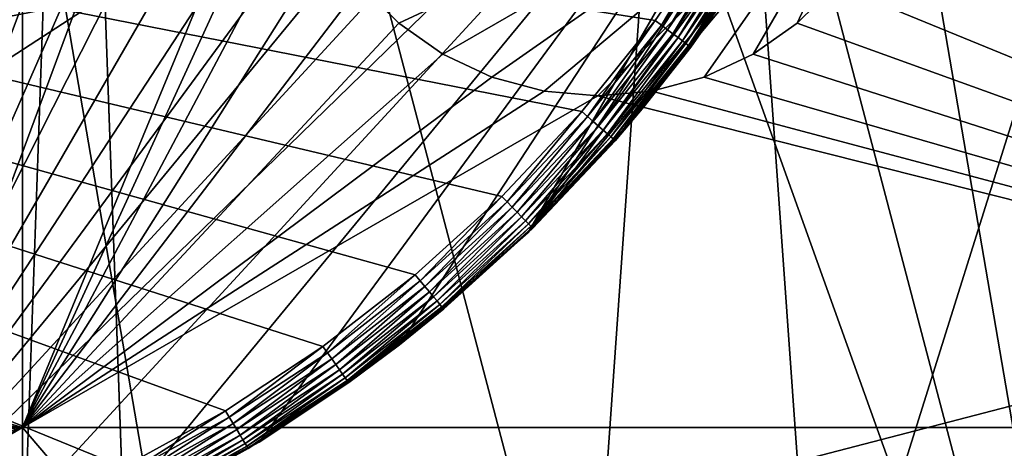
# Model space of a CAD drawing. Extents: x -200 to 200, y -200 to 451.
# Drawn here: x 6 to 18, y -15 to -10 of the extents above; entities that cross this region are included whole.
import ezdxf

# ---------------------------------------------------------------- set-up
doc = ezdxf.new("R2010")
doc.units = 0
for name, color, linetype in [('L1', 7, 'CONTINUOUS'), ('L2', 7, 'CONTINUOUS'), ('L3', 7, 'CONTINUOUS'), ('L4', 7, 'CONTINUOUS'), ('L5', 7, 'CONTINUOUS'), ('L6', 7, 'CONTINUOUS')]:
    doc.layers.add(name, color=color, linetype=linetype)

msp = doc.modelspace()

# ---------------------------------------------------------------- linework, layer by layer
at = {"layer": 'L1', "color": 250}
for points in [[(0.204241, -198.0318, 13), (0, 198.0319, 13), (13.92371, 197.5418, 13)], [(0.204241, -198.0318, 13), (13.92371, 197.5418, 13), (27.98071, 196.0452, 13)], [(27.98071, 196.0452, 13), (41.89512, 193.5496, 13), (0.204241, -198.0318, 13)], [(0.204241, -198.0318, 13), (41.89512, 193.5496, 13), (55.59605, 190.0677, 13)], [(0.204241, -198.0318, 13), (55.59605, 190.0677, 13), (69.01367, 185.6172, 13)], [(69.01367, 185.6172, 13), (82.07961, 180.2209, 13), (0.204241, -198.0318, 13)], [(0.204241, -198.0318, 13), (82.07961, 180.2209, 13), (94.72729, 173.9063, 13)], [(0.204241, -198.0318, 13), (94.72729, 173.9063, 13), (106.8923, 166.7054, 13)], [(106.8923, 166.7054, 13), (118.5125, 158.655, 13), (0.204241, -198.0318, 13)], [(0.204241, -198.0318, 13), (118.5125, 158.655, 13), (129.5289, 149.7962, 13)], [(0.204241, -198.0318, 13), (129.5289, 149.7962, 13), (139.8852, 140.1741, 13)], [(139.8852, 140.1741, 13), (149.5287, 129.8376, 13), (0.204241, -198.0318, 13)], [(149.5287, 129.8376, 13), (158.4103, 118.8396, 13), (0.204241, -198.0318, 13)], [(0.204241, -198.0318, 13), (158.4103, 118.8396, 13), (166.4845, 107.2359, 13)], [(0.204241, -198.0318, 13), (166.4845, 107.2359, 13), (173.7105, 95.08581, 13)], [(173.7105, 95.08581, 13), (180.0512, 82.45118, 13), (0.204241, -198.0318, 13)], [(0.204241, -198.0318, 13), (180.0512, 82.45118, 13), (185.4745, 69.39639, 13)], [(0.204241, -198.0318, 13), (185.4745, 69.39639, 13), (189.9526, 55.98798, 13)], [(189.9526, 55.98798, 13), (14.33115, -197.5127, 13), (0.204241, -198.0318, 13)], [(189.9526, 55.98798, 13), (28.38503, -195.9871, 13), (14.33115, -197.5127, 13)], [(5.325683, 29.38119, 21.3), (0.142785, 29.85962, 21.3), (19.08401, -22.96557, 21.3)], [(19.08401, -22.96557, 21.3), (0.142785, 29.85962, 21.3), (14.80615, -25.93058, 21.3)], [(0.142785, 29.85962, 21.3), (5.044453, -29.43078, 21.3), (10.07842, -28.1077, 21.3)], [(0.142785, 29.85962, 21.3), (10.07842, -28.1077, 21.3), (14.80615, -25.93058, 21.3)], [(19.08401, -22.96557, 21.3), (10.34676, 28.01003, 21.3), (5.325683, 29.38119, 21.3)], [(19.08401, -22.96557, 21.3), (15.05346, 25.78779, 21.3), (10.34676, 28.01003, 21.3)], [(19.30277, 22.78201, 21.3), (15.05346, 25.78779, 21.3), (19.08401, -22.96557, 21.3)]]:
    msp.add_3dface(points, dxfattribs=at)
at = {"layer": 'L2', "color": 250}
for points in [[(-182.2658, -9.243473, 4.5), (-180.3955, -27.63557, 4.5), (180.3955, 27.63557, 4.5)], [(180.3955, 27.63557, 4.5), (-180.3955, -27.63557, 4.5), (-176.6741, -45.74409, 4.5)], [(-176.6741, -45.74409, 4.5), (-171.1398, -63.38321, 4.5), (180.3955, 27.63557, 4.5)], [(180.3955, 27.63557, 4.5), (-171.1398, -63.38321, 4.5), (-163.8493, -80.37193, 4.5)], [(180.3955, 27.63557, 4.5), (-163.8493, -80.37193, 4.5), (-154.8776, -96.53593, 4.5)], [(-154.8776, -96.53593, 4.5), (-144.3166, -111.7093, 4.5), (180.3955, 27.63557, 4.5)], [(180.3955, 27.63557, 4.5), (-144.3166, -111.7093, 4.5), (-132.2747, -125.7365, 4.5)], [(180.3955, 27.63557, 4.5), (-132.2747, -125.7365, 4.5), (-118.8755, -138.4734, 4.5)], [(-118.8755, -138.4734, 4.5), (-104.2565, -149.7893, 4.5), (180.3955, 27.63557, 4.5)], [(-104.2565, -149.7893, 4.5), (-88.56761, -159.5683, 4.5), (180.3955, 27.63557, 4.5)], [(180.3955, 27.63557, 4.5), (-88.56761, -159.5683, 4.5), (-71.96994, -167.7098, 4.5)], [(180.3955, 27.63557, 4.5), (-71.96994, -167.7098, 4.5), (-54.63377, -174.1304, 4.5)], [(-54.63377, -174.1304, 4.5), (-36.73698, -178.7642, 4.5), (180.3955, 27.63557, 4.5)], [(180.3955, 27.63557, 4.5), (-36.73698, -178.7642, 4.5), (-18.46322, -181.5636, 4.5)], [(180.3955, 27.63557, 4.5), (-18.46322, -181.5636, 4.5), (0, -182.5, 4.5)], [(0, -182.5, 4.5), (18.46322, -181.5636, 4.5), (180.3955, 27.63557, 4.5)], [(6.49519, -3.75, 2), (0, -11.5, 2), (-6.49519, -3.75, 2)], [(6.49519, -3.75, 2), (0.607769, -11.55317, 2), (0, -11.5, 2)], [(1.19707, -11.71108, 2), (0.607769, -11.55317, 2), (6.49519, -3.75, 2)], [(6.49519, -3.75, 2), (1.75, -11.96891, 2), (1.19707, -11.71108, 2)], [(6.49519, -3.75, 2), (2.249757, -12.31884, 2), (1.75, -11.96891, 2)], [(2.681155, -12.75024, 2), (2.249757, -12.31884, 2), (6.49519, -3.75, 2)], [(6.49519, -3.75, 2), (3.031089, -13.25, 2), (2.681155, -12.75024, 2)], [(6.49519, -3.75, 2), (3.288924, -13.80293, 2), (3.031089, -13.25, 2)], [(6.49519, -14.74563, 2), (3.288924, -13.80293, 2), (6.49519, -3.75, 2)], [(6.49519, -3.75, 2), (9.490381, -7.5, 2), (6.49519, -14.74563, 2)], [(27.87552, -14.74563, 2), (16.43721, -8.107768, 2), (27.87552, -3.75, 2)], [(6.49519, -14.74563, 2), (9.490381, -7.5, 2), (9.543554, -8.107768, 2)], [(16.49038, -7.5, -3.5), (10.74062, -10.18116, -3.5), (10.30923, -9.749756, -3.5)], [(11.24038, -10.53109, -3.5), (10.74062, -10.18116, -3.5), (16.49038, -7.5, -3.5)], [(16.49038, -7.5, -3.5), (11.79331, -10.78892, -3.5), (11.24038, -10.53109, -3.5)], [(16.49038, -7.5, -3.5), (12.38261, -10.94683, -3.5), (11.79331, -10.78892, -3.5)], [(12.99038, -11, -3.5), (12.38261, -10.94683, -3.5), (16.49038, -7.5, -3.5)], [(16.49038, -7.5, -3.5), (13.59815, -10.94683, -3.5), (12.99038, -11, -3.5)], [(16.49038, -7.5, -3.5), (14.18745, -10.78892, -3.5), (13.59815, -10.94683, -3.5)], [(14.74038, -10.53109, -3.5), (14.18745, -10.78892, -3.5), (16.49038, -7.5, -3.5)], [(16.49038, -7.5, -3.5), (15.24014, -10.18116, -3.5), (14.74038, -10.53109, -3.5)], [(16.49038, -7.5, -3.5), (15.67154, -9.749756, -3.5), (15.24014, -10.18116, -3.5)], [(6.49519, -14.74563, 2), (9.543554, -8.107768, 2), (9.701457, -8.69707, 2)], [(27.87552, -14.74563, 2), (16.2793, -8.69707, 2), (16.43721, -8.107768, 2)], [(9.701457, -8.69707, 2), (9.959293, -9.25, 2), (6.49519, -14.74563, 2)], [(16.02147, -9.25, 2), (16.2793, -8.69707, 2), (27.87552, -14.74563, 2)], [(6.49519, -14.74563, 2), (9.959293, -9.25, 2), (10.30923, -9.749756, 2)], [(27.87552, -14.74563, 2), (15.67154, -9.749756, 2), (16.02147, -9.25, 2)], [(6.49519, -14.74563, 2), (10.30923, -9.749756, 2), (10.74062, -10.18116, 2)], [(10.74062, -10.18116, -3.5), (10.74062, -10.18116, 2), (10.30923, -9.749756, 2)], [(10.74062, -10.18116, -3.5), (10.30923, -9.749756, 2), (10.30923, -9.749756, -3.5)], [(27.87552, -14.74563, 2), (15.24014, -10.18116, 2), (15.67154, -9.749756, 2)], [(15.67154, -9.749756, -3.5), (15.67154, -9.749756, 2), (15.24014, -10.18116, 2)], [(15.67154, -9.749756, -3.5), (15.24014, -10.18116, 2), (15.24014, -10.18116, -3.5)], [(11.24038, -10.53109, 2), (6.49519, -14.74563, 2), (10.74062, -10.18116, 2)], [(11.24038, -10.53109, -3.5), (11.24038, -10.53109, 2), (10.74062, -10.18116, 2)], [(11.24038, -10.53109, -3.5), (10.74062, -10.18116, 2), (10.74062, -10.18116, -3.5)], [(14.74038, -10.53109, 2), (15.24014, -10.18116, 2), (27.87552, -14.74563, 2)], [(15.24014, -10.18116, -3.5), (15.24014, -10.18116, 2), (14.74038, -10.53109, 2)], [(15.24014, -10.18116, -3.5), (14.74038, -10.53109, 2), (14.74038, -10.53109, -3.5)], [(11.79331, -10.78892, 2), (6.49519, -14.74563, 2), (11.24038, -10.53109, 2)], [(11.79331, -10.78892, -3.5), (11.79331, -10.78892, 2), (11.24038, -10.53109, 2)], [(11.79331, -10.78892, -3.5), (11.24038, -10.53109, 2), (11.24038, -10.53109, -3.5)], [(14.18745, -10.78892, 2), (14.74038, -10.53109, 2), (27.87552, -14.74563, 2)], [(14.74038, -10.53109, -3.5), (14.74038, -10.53109, 2), (14.18745, -10.78892, 2)], [(14.74038, -10.53109, -3.5), (14.18745, -10.78892, 2), (14.18745, -10.78892, -3.5)], [(11.79331, -10.78892, 2), (12.38261, -10.94683, 2), (6.49519, -14.74563, 2)], [(12.38261, -10.94683, -3.5), (12.38261, -10.94683, 2), (11.79331, -10.78892, 2)], [(12.38261, -10.94683, -3.5), (11.79331, -10.78892, 2), (11.79331, -10.78892, -3.5)], [(27.87552, -14.74563, 2), (13.59815, -10.94683, 2), (14.18745, -10.78892, 2)], [(14.18745, -10.78892, -3.5), (14.18745, -10.78892, 2), (13.59815, -10.94683, 2)], [(14.18745, -10.78892, -3.5), (13.59815, -10.94683, 2), (13.59815, -10.94683, -3.5)], [(6.49519, -14.74563, 2), (12.38261, -10.94683, 2), (12.99038, -11, 2)], [(6.49519, -14.74563, 2), (12.99038, -11, 2), (27.87552, -14.74563, 2)], [(12.99038, -11, -3.5), (12.99038, -11, 2), (12.38261, -10.94683, 2)], [(12.99038, -11, -3.5), (12.38261, -10.94683, 2), (12.38261, -10.94683, -3.5)], [(27.87552, -14.74563, 2), (12.99038, -11, 2), (13.59815, -10.94683, 2)], [(13.59815, -10.94683, -3.5), (13.59815, -10.94683, 2), (12.99038, -11, 2)], [(13.59815, -10.94683, -3.5), (12.99038, -11, 2), (12.99038, -11, -3.5)], [(6.49519, -14.74563, 2), (3.446827, -14.39223, 2), (3.288924, -13.80293, 2)], [(3.477745, -14.74563, 2), (3.446827, -14.39223, 2), (6.49519, -14.74563, 2)], [(6.49519, -29.40964, 2), (3.031089, -16.75, 2), (6.49519, -14.74563, 2)], [(6.49519, -14.74563, 2), (3.031089, -16.75, 2), (3.288924, -16.19707, 2)], [(6.49519, -14.74563, 2), (3.288924, -16.19707, 2), (3.446827, -15.60777, 2)], [(3.5, -15, 2), (6.49519, -14.74563, 2), (3.446827, -15.60777, 2)], [(3.5, -15, 2), (3.477745, -14.74563, 2), (6.49519, -14.74563, 2)], [(6.49519, -29.40964, 2), (6.49519, -14.74563, 2), (18.99232, -29.40964, 2)], [(18.99232, -29.40964, 2), (6.49519, -14.74563, 2), (27.87552, -14.74563, 2)]]:
    msp.add_3dface(points, dxfattribs=at)
at = {"layer": 'L3', "color": 7}
for points in [[(5.875, 10.17579, 53.5), (7.552755, 9.001013, 53.5), (5.875, -10.1758, 53.5)], [(5.875, -10.1758, 53.5), (7.552755, 9.001013, 53.5), (9.001022, 7.552757, 53.5)], [(5.875, -10.1758, 53.5), (9.001022, 7.552757, 53.5), (7.552755, -9.00102, 53.5)], [(5.875, -10.17579, 66.5), (7.552755, -9.00102, 53.5), (7.552755, -9.001017, 66.5)], [(5.875, -9.781095, 72.58964), (5.875, -10.17579, 66.5), (7.552755, -9.001017, 66.5)], [(5.875, -10.17579, 66.5), (5.875, -10.1758, 53.5), (7.552755, -9.00102, 53.5)]]:
    msp.add_3dface(points, dxfattribs=at)
at = {"layer": 'L4', "color": 7}
for points in [[(14.12516, -197.4955), (0, -198), (0, 198)], [(94.8913, -173.7804), (0, 198), (107.0469, -166.5682)], [(107.0469, -166.5682), (0, 198), (118.657, -158.5072)], [(0, 198), (180.1071, -82.25217), (173.7804, -94.8913)], [(173.7804, -94.8913), (166.5682, -107.0469), (0, 198)], [(0, 198), (166.5682, -107.0469), (158.5072, -118.657)], [(0, 198), (158.5072, -118.657), (149.6384, -129.6624)], [(94.8913, -173.7804), (82.25217, -180.1071), (0, 198)], [(0, 198), (82.25217, -180.1071), (69.19391, -185.516)], [(0, 198), (69.19391, -185.516), (55.78304, -189.9796)], [(149.6384, -129.6624), (140.0071, -140.0071), (0, 198)], [(0, 198), (140.0071, -140.0071), (129.6624, -149.6384)], [(0, 198), (129.6624, -149.6384), (118.657, -158.5072)], [(55.78304, -189.9796), (42.08793, -193.4751), (0, 198)], [(0, 198), (42.08793, -193.4751), (28.17834, -195.9846)], [(0, 198), (28.17834, -195.9846), (14.12516, -197.4955)], [(198, 0), (197.4955, -14.12516), (0, 198)], [(0, 198), (197.4955, -14.12516), (195.9846, -28.17834)], [(0, 198), (195.9846, -28.17834), (193.4751, -42.08793)], [(193.4751, -42.08793), (189.9796, -55.78304), (0, 198)], [(0, 198), (189.9796, -55.78304), (185.516, -69.19391)], [(0, 198), (185.516, -69.19391), (180.1071, -82.25217)], [(-199.7433, -10.12983, 15.5), (-197.6937, -30.28556, 15.5), (78.87117, 183.7916, 15.5)], [(78.87117, 183.7916, 15.5), (-197.6937, -30.28556, 15.5), (-193.6154, -50.13051, 15.5)], [(78.87117, 183.7916, 15.5), (-193.6154, -50.13051, 15.5), (-187.5504, -69.46105, 15.5)], [(-187.5504, -69.46105, 15.5), (-179.5609, -88.07883, 15.5), (78.87117, 183.7916, 15.5)], [(78.87117, 183.7916, 15.5), (-179.5609, -88.07883, 15.5), (-169.7288, -105.7928, 15.5)], [(78.87117, 183.7916, 15.5), (-169.7288, -105.7928, 15.5), (-158.1551, -122.4212, 15.5)], [(-158.1551, -122.4212, 15.5), (-144.9586, -137.7934, 15.5), (78.87117, 183.7916, 15.5)], [(78.87117, 183.7916, 15.5), (-144.9586, -137.7934, 15.5), (-130.2745, -151.7516, 15.5)], [(78.87117, 183.7916, 15.5), (-130.2745, -151.7516, 15.5), (-114.2536, -164.1527, 15.5)], [(78.87117, 183.7916, 15.5), (-114.2536, -164.1527, 15.5), (-97.06039, -174.8693, 15.5)], [(-97.06039, -174.8693, 15.5), (-78.87117, -183.7916, 15.5), (78.87117, 183.7916, 15.5)], [(78.87117, 183.7916, 15.5), (-78.87117, -183.7916, 15.5), (-59.87262, -190.8278, 15.5)], [(78.87117, 183.7916, 15.5), (-59.87262, -190.8278, 15.5), (-40.2597, -195.906, 15.5)], [(-40.2597, -195.906, 15.5), (-20.23366, -198.9739, 15.5), (78.87117, 183.7916, 15.5)], [(78.87117, 183.7916, 15.5), (-20.23366, -198.9739, 15.5), (0, -200, 15.5)], [(78.87117, 183.7916, 15.5), (0, -200, 15.5), (20.23366, -198.9739, 15.5)]]:
    msp.add_3dface(points, dxfattribs=at)
at = {"layer": 'L5', "color": 7}
for points in [[(-3.132634, -11.94609, 8.499999), (5.358464, 11.12697, 8.499999), (6.737356, 10.35039, 8.499999)], [(-3.132634, -11.94609, 8.499999), (6.737356, 10.35039, 8.499999), (8.005621, 9.403857, 8.499999)], [(8.005621, 9.403857, 8.499999), (9.142433, 8.302916, 8.499999), (-3.132634, -11.94609, 8.499999)], [(-3.132634, -11.94609, 8.499999), (9.142433, 8.302916, 8.499999), (10.12913, 7.065641, 8.499999)], [(-3.132634, -11.94609, 8.499999), (10.12913, 7.065641, 8.499999), (10.9495, 5.712348, 8.499999)], [(10.9495, 5.712348, 8.499999), (11.59008, 4.265259, 8.499999), (-3.132634, -11.94609, 8.499999)], [(-3.132634, -11.94609, 8.499999), (11.59008, 4.265259, 8.499999), (12.04036, 2.748134, 8.499999)], [(-3.132634, -11.94609, 8.499999), (12.04036, 2.748134, 8.499999), (12.29293, 1.185884, 8.499999)], [(-12.29293, 1.185884, 53.5), (6.060362, -10.76079, 53.5), (7.386665, -9.897458, 53.5)], [(12.29293, 1.185884, 8.499999), (12.34365, -0.395837, 8.499999), (-3.132634, -11.94609, 8.499999)], [(-3.132634, -11.94609, 8.499999), (12.34365, -0.395837, 8.499999), (12.1917, -1.971059, 8.499999)], [(-3.132634, -11.94609, 8.499999), (12.1917, -1.971059, 8.499999), (11.83955, -3.513916, 8.499999)], [(11.83955, -3.513916, 8.499999), (11.293, -4.999074, 8.499999), (-3.132634, -11.94609, 8.499999)], [(-3.132634, -11.94609, 8.499999), (11.293, -4.999074, 8.499999), (10.56101, -6.402148, 8.499999)], [(-3.132634, -11.94609, 8.499999), (10.56101, -6.402148, 8.499999), (9.655619, -7.700099, 8.499999)], [(9.655619, -7.700099, 8.499999), (8.59168, -8.871615, 8.499999), (-3.132634, -11.94609, 8.499999)], [(-3.132634, -11.94609, 8.499999), (8.59168, -8.871615, 8.499999), (7.386665, -9.897458, 8.499999)], [(-3.132634, -11.94609, 8.499999), (7.386665, -9.897458, 8.499999), (6.060362, -10.76079, 8.499999)], [(7.386665, -9.897458, 8.499999), (7.386665, -9.897458, 53.5), (6.060362, -10.76079, 53.5)], [(7.386665, -9.897458, 8.499999), (6.060362, -10.76079, 53.5), (6.060362, -10.76079, 8.499999)]]:
    msp.add_3dface(points, dxfattribs=at)
at = {"layer": 'L6', "color": 7}
for points in [[(4.76181, 16.83969, 11.75), (6.585414, 16.21365, 11.75), (3.826919, -17.07644, 11.75)], [(3.826919, -17.07644, 11.75), (6.585414, 16.21365, 11.75), (8.329079, 15.39079, 11.75)], [(3.826919, -17.07644, 11.75), (8.329079, 15.39079, 11.75), (9.971641, 14.38111, 11.75)], [(9.971641, 14.38111, 11.75), (11.49316, 13.19687, 11.75), (3.826919, -17.07644, 11.75)], [(3.826919, -17.07644, 11.75), (11.49316, 13.19687, 11.75), (12.87517, 11.85243, 11.75)], [(3.826919, -17.07644, 11.75), (12.87517, 11.85243, 11.75), (14.10089, 10.36412, 11.75)], [(14.10089, 10.36412, 11.75), (15.15544, 8.75, 11.75), (3.826919, -17.07644, 11.75)], [(3.826919, -17.07644, 11.75), (15.15544, 8.75, 11.75), (16.02603, 7.02967, 11.75)], [(3.826919, -17.07644, 11.75), (16.02603, 7.02967, 11.75), (16.70209, 5.224009, 11.75)], [(16.70209, 5.224009, 11.75), (17.1754, 3.354936, 11.75), (3.826919, -17.07644, 11.75)], [(3.826919, -17.07644, 11.75), (17.1754, 3.354936, 11.75), (17.44023, 1.445139, 11.75)], [(3.826919, -17.07644, 11.75), (17.44023, 1.445139, 11.75), (17.49336, -0.482201, 11.75)], [(17.49336, -0.482201, 11.75), (17.33414, -2.403687, 11.75), (3.826919, -17.07644, 11.75)], [(3.826919, -17.07644, 11.75), (17.33414, -2.403687, 11.75), (16.9645, -4.295996, 11.75)], [(3.826919, -17.07644, 11.75), (16.9645, -4.295996, 11.75), (5.682241, -16.5518, 11.75)], [(5.682241, -16.5518, 11.75), (16.9645, -4.295996, 11.75), (7.468588, -15.82625, 11.75)], [(9.164276, -14.90859, 11.75), (7.468588, -15.82625, 11.75), (16.9645, -4.295996, 11.75)], [(16.9645, -4.295996, 11.75), (10.74872, -13.80996, 11.75), (9.164276, -14.90859, 11.75)], [(16.9645, -4.295996, 11.75), (12.20269, -12.54369, 11.75), (10.74872, -13.80996, 11.75)], [(16.38895, -6.136157, 11.75), (12.20269, -12.54369, 11.75), (16.9645, -4.295996, 11.75)], [(-16.08452, -5.503477, 43.5), (11.90369, -12.13681, 43.5), (12.80841, -11.17786, 43.5)], [(12.80841, -11.17786, 43.5), (13.63609, -10.1517, 43.5), (-16.08452, -5.503477, 43.5)], [(-16.08452, -5.503477, 43.5), (13.63609, -10.1517, 43.5), (14.38177, -9.064475, 43.5)], [(8.783889, -14.55484, 43.5), (-16.08452, -5.503477, 43.5), (7.629586, -15.19176, 43.5)], [(7.629586, -15.19176, 43.5), (-16.08452, -5.503477, 43.5), (6.429398, -15.73731, 43.5)], [(8.783889, -14.55484, 43.5), (9.885365, -13.83039, 43.5), (-16.08452, -5.503477, 43.5)], [(-16.08452, -5.503477, 43.5), (9.885365, -13.83039, 43.5), (10.92739, -13.02276, 43.5)], [(-16.08452, -5.503477, 43.5), (10.92739, -13.02276, 43.5), (11.90369, -12.13681, 43.5)], [(16.38895, -6.136157, 11.75), (15.61445, -7.901833, 11.75), (12.20269, -12.54369, 11.75)], [(12.20269, -12.54369, 11.75), (15.61445, -7.901833, 11.75), (14.65041, -9.571592, 11.75)], [(13.70574, -10.20354, 43.49241), (14.38177, -9.064475, 43.5), (13.63609, -10.1517, 43.5)], [(14.45522, -9.11077, 43.49241), (14.38177, -9.064475, 43.5), (13.70574, -10.20354, 43.49241)], [(13.77327, -10.25382, 43.46985), (14.45522, -9.11077, 43.49241), (13.70574, -10.20354, 43.49241)], [(14.52644, -9.155659, 43.46985), (14.45522, -9.11077, 43.49241), (13.77327, -10.25382, 43.46985)], [(13.83663, -10.30099, 43.43301), (14.52644, -9.155659, 43.46985), (13.77327, -10.25382, 43.46985)], [(14.59327, -9.197776, 43.43301), (14.52644, -9.155659, 43.46985), (13.83663, -10.30099, 43.43301)], [(13.89389, -10.34362, 43.38302), (14.59327, -9.197776, 43.43301), (13.83663, -10.30099, 43.43301)], [(14.65366, -9.235844, 43.38302), (14.59327, -9.197776, 43.43301), (13.89389, -10.34362, 43.38302)], [(13.94333, -10.38042, 43.32139), (14.65366, -9.235844, 43.38302), (13.89389, -10.34362, 43.38302)], [(14.7058, -9.268705, 43.32139), (14.65366, -9.235844, 43.38302), (13.94333, -10.38042, 43.32139)], [(13.98342, -10.41027, 43.25), (14.7058, -9.268705, 43.32139), (13.94333, -10.38042, 43.32139)], [(14.74809, -9.295359, 43.25), (14.7058, -9.268705, 43.32139), (13.98342, -10.41027, 43.25)], [(14.01297, -10.43227, 43.17101), (14.74809, -9.295359, 43.25), (13.98342, -10.41027, 43.25)], [(14.77925, -9.315, 43.17101), (14.74809, -9.295359, 43.25), (14.01297, -10.43227, 43.17101)], [(14.03106, -10.44574, 43.08683), (14.77925, -9.315, 43.17101), (14.01297, -10.43227, 43.17101)], [(14.79834, -9.327027, 43.08683), (14.77925, -9.315, 43.17101), (14.03106, -10.44574, 43.08683)], [(14.03106, -10.44574, 43.08683), (14.6432, -9.566644, 43), (14.79834, -9.327027, 43.08683)], [(12.20269, -12.54369, 11.75), (14.65041, -9.571592, 11.75), (13.50854, -11.12517, 11.75)], [(14.03716, -10.45028, 43), (13.50854, -11.12517, 11.75), (14.65041, -9.571592, 11.75)], [(14.03106, -10.44574, 43.08683), (14.03716, -10.45028, 43), (14.6432, -9.566644, 43)], [(14.03716, -10.45028, 43), (14.65041, -9.571592, 11.75), (14.6432, -9.566644, 43)], [(12.87383, -11.23495, 43.49241), (13.63609, -10.1517, 43.5), (12.80841, -11.17786, 43.5)], [(13.70574, -10.20354, 43.49241), (13.63609, -10.1517, 43.5), (12.87383, -11.23495, 43.49241)], [(12.93726, -11.29031, 43.46985), (13.70574, -10.20354, 43.49241), (12.87383, -11.23495, 43.49241)], [(13.77327, -10.25382, 43.46985), (13.70574, -10.20354, 43.49241), (12.93726, -11.29031, 43.46985)], [(12.99677, -11.34224, 43.43301), (13.77327, -10.25382, 43.46985), (12.93726, -11.29031, 43.46985)], [(13.83663, -10.30099, 43.43301), (13.77327, -10.25382, 43.46985), (12.99677, -11.34224, 43.43301)], [(13.05056, -11.38919, 43.38302), (13.83663, -10.30099, 43.43301), (12.99677, -11.34224, 43.43301)], [(13.89389, -10.34362, 43.38302), (13.83663, -10.30099, 43.43301), (13.05056, -11.38919, 43.38302)], [(13.09699, -11.42971, 43.32139), (13.89389, -10.34362, 43.38302), (13.05056, -11.38919, 43.38302)], [(13.94333, -10.38042, 43.32139), (13.89389, -10.34362, 43.38302), (13.09699, -11.42971, 43.32139)], [(13.13466, -11.46258, 43.25), (13.94333, -10.38042, 43.32139), (13.09699, -11.42971, 43.32139)], [(13.98342, -10.41027, 43.25), (13.94333, -10.38042, 43.32139), (13.13466, -11.46258, 43.25)], [(13.16241, -11.4868, 43.17101), (13.98342, -10.41027, 43.25), (13.13466, -11.46258, 43.25)], [(14.01297, -10.43227, 43.17101), (13.98342, -10.41027, 43.25), (13.16241, -11.4868, 43.17101)], [(13.1794, -11.50163, 43.08683), (14.01297, -10.43227, 43.17101), (13.16241, -11.4868, 43.17101)], [(14.03106, -10.44574, 43.08683), (14.01297, -10.43227, 43.17101), (13.1794, -11.50163, 43.08683)], [(13.1794, -11.50163, 43.08683), (13.49901, -11.11748, 43), (14.03106, -10.44574, 43.08683)], [(13.49901, -11.11748, 43), (14.03716, -10.45028, 43), (14.03106, -10.44574, 43.08683)], [(13.49901, -11.11748, 43), (13.50854, -11.12517, 11.75), (14.03716, -10.45028, 43)], [(11.96449, -12.19879, 43.49241), (12.80841, -11.17786, 43.5), (11.90369, -12.13681, 43.5)], [(12.87383, -11.23495, 43.49241), (12.80841, -11.17786, 43.5), (11.96449, -12.19879, 43.49241)], [(13.50854, -11.12517, 11.75), (12.2538, -12.49377, 43), (12.20269, -12.54369, 11.75)], [(13.50854, -11.12517, 11.75), (13.18513, -11.50662, 43), (12.2538, -12.49377, 43)], [(13.1794, -11.50163, 43.08683), (13.18513, -11.50662, 43), (13.49901, -11.11748, 43)], [(13.49901, -11.11748, 43), (13.18513, -11.50662, 43), (13.50854, -11.12517, 11.75)], [(12.02344, -12.25889, 43.46985), (12.87383, -11.23495, 43.49241), (11.96449, -12.19879, 43.49241)], [(12.93726, -11.29031, 43.46985), (12.87383, -11.23495, 43.49241), (12.02344, -12.25889, 43.46985)], [(12.07875, -12.31529, 43.43301), (12.93726, -11.29031, 43.46985), (12.02344, -12.25889, 43.46985)], [(12.99677, -11.34224, 43.43301), (12.93726, -11.29031, 43.46985), (12.07875, -12.31529, 43.43301)], [(12.12874, -12.36626, 43.38302), (12.99677, -11.34224, 43.43301), (12.07875, -12.31529, 43.43301)], [(13.05056, -11.38919, 43.38302), (12.99677, -11.34224, 43.43301), (12.12874, -12.36626, 43.38302)], [(12.17189, -12.41026, 43.32139), (13.05056, -11.38919, 43.38302), (12.12874, -12.36626, 43.38302)], [(13.09699, -11.42971, 43.32139), (13.05056, -11.38919, 43.38302), (12.17189, -12.41026, 43.32139)], [(12.2069, -12.44595, 43.25), (13.09699, -11.42971, 43.32139), (12.17189, -12.41026, 43.32139)], [(13.13466, -11.46258, 43.25), (13.09699, -11.42971, 43.32139), (12.2069, -12.44595, 43.25)], [(12.23269, -12.47224, 43.17101), (13.13466, -11.46258, 43.25), (12.2069, -12.44595, 43.25)], [(13.16241, -11.4868, 43.17101), (13.13466, -11.46258, 43.25), (12.23269, -12.47224, 43.17101)], [(12.24848, -12.48835, 43.08683), (13.16241, -11.4868, 43.17101), (12.23269, -12.47224, 43.17101)], [(13.1794, -11.50163, 43.08683), (13.16241, -11.4868, 43.17101), (12.24848, -12.48835, 43.08683)], [(12.24848, -12.48835, 43.08683), (12.2538, -12.49377, 43), (13.1794, -11.50163, 43.08683)], [(12.2538, -12.49377, 43), (13.18513, -11.50662, 43), (13.1794, -11.50163, 43.08683)], [(10.9832, -13.08927, 43.49241), (11.90369, -12.13681, 43.5), (10.92739, -13.02276, 43.5)], [(11.96449, -12.19879, 43.49241), (11.90369, -12.13681, 43.5), (10.9832, -13.08927, 43.49241)], [(11.03731, -13.15376, 43.46985), (11.96449, -12.19879, 43.49241), (10.9832, -13.08927, 43.49241)], [(12.02344, -12.25889, 43.46985), (11.96449, -12.19879, 43.49241), (11.03731, -13.15376, 43.46985)], [(11.08809, -13.21427, 43.43301), (12.02344, -12.25889, 43.46985), (11.03731, -13.15376, 43.46985)], [(12.07875, -12.31529, 43.43301), (12.02344, -12.25889, 43.46985), (11.08809, -13.21427, 43.43301)], [(11.13398, -13.26896, 43.38302), (12.07875, -12.31529, 43.43301), (11.08809, -13.21427, 43.43301)], [(12.12874, -12.36626, 43.38302), (12.07875, -12.31529, 43.43301), (11.13398, -13.26896, 43.38302)], [(11.17359, -13.31617, 43.32139), (12.12874, -12.36626, 43.38302), (11.13398, -13.26896, 43.38302)], [(12.17189, -12.41026, 43.32139), (12.12874, -12.36626, 43.38302), (11.17359, -13.31617, 43.32139)], [(11.20572, -13.35446, 43.25), (12.17189, -12.41026, 43.32139), (11.17359, -13.31617, 43.32139)], [(12.2069, -12.44595, 43.25), (12.17189, -12.41026, 43.32139), (11.20572, -13.35446, 43.25)], [(11.2294, -13.38268, 43.17101), (12.2069, -12.44595, 43.25), (11.20572, -13.35446, 43.25)], [(12.23269, -12.47224, 43.17101), (12.2069, -12.44595, 43.25), (11.2294, -13.38268, 43.17101)], [(12.20269, -12.54369, 11.75), (11.24878, -13.40578, 43), (10.74872, -13.80996, 11.75)], [(11.2439, -13.39996, 43.08683), (12.23269, -12.47224, 43.17101), (11.2294, -13.38268, 43.17101)], [(12.24848, -12.48835, 43.08683), (12.23269, -12.47224, 43.17101), (11.2439, -13.39996, 43.08683)], [(11.2439, -13.39996, 43.08683), (11.24878, -13.40578, 43), (12.24848, -12.48835, 43.08683)], [(11.24878, -13.40578, 43), (12.20093, -12.54175, 43), (12.24848, -12.48835, 43.08683)], [(12.20269, -12.54369, 11.75), (12.20093, -12.54175, 43), (11.24878, -13.40578, 43)], [(12.24848, -12.48835, 43.08683), (12.20093, -12.54175, 43), (12.2538, -12.49377, 43)], [(12.20269, -12.54369, 11.75), (12.2538, -12.49377, 43), (12.20093, -12.54175, 43)], [(9.935853, -13.90102, 43.49241), (10.92739, -13.02276, 43.5), (9.885365, -13.83039, 43.5)], [(10.9832, -13.08927, 43.49241), (10.92739, -13.02276, 43.5), (9.935853, -13.90102, 43.49241)], [(9.984806, -13.96951, 43.46985), (10.9832, -13.08927, 43.49241), (9.935853, -13.90102, 43.49241)], [(11.03731, -13.15376, 43.46985), (10.9832, -13.08927, 43.49241), (9.984806, -13.96951, 43.46985)], [(10.03074, -14.03377, 43.43301), (11.03731, -13.15376, 43.46985), (9.984806, -13.96951, 43.46985)], [(11.08809, -13.21427, 43.43301), (11.03731, -13.15376, 43.46985), (10.03074, -14.03377, 43.43301)], [(10.07225, -14.09186, 43.38302), (11.08809, -13.21427, 43.43301), (10.03074, -14.03377, 43.43301)], [(11.13398, -13.26896, 43.38302), (11.08809, -13.21427, 43.43301), (10.07225, -14.09186, 43.38302)], [(10.10809, -14.14199, 43.32139), (11.13398, -13.26896, 43.38302), (10.07225, -14.09186, 43.38302)], [(11.17359, -13.31617, 43.32139), (11.13398, -13.26896, 43.38302), (10.10809, -14.14199, 43.32139)], [(10.13716, -14.18266, 43.25), (11.17359, -13.31617, 43.32139), (10.10809, -14.14199, 43.32139)], [(11.20572, -13.35446, 43.25), (11.17359, -13.31617, 43.32139), (10.13716, -14.18266, 43.25)], [(10.15858, -14.21263, 43.17101), (11.20572, -13.35446, 43.25), (10.13716, -14.18266, 43.25)], [(11.2294, -13.38268, 43.17101), (11.20572, -13.35446, 43.25), (10.15858, -14.21263, 43.17101)], [(10.17169, -14.23098, 43.08683), (11.2294, -13.38268, 43.17101), (10.15858, -14.21263, 43.17101)], [(11.2439, -13.39996, 43.08683), (11.2294, -13.38268, 43.17101), (10.17169, -14.23098, 43.08683)], [(10.17169, -14.23098, 43.08683), (10.74068, -13.79959, 43), (11.2439, -13.39996, 43.08683)], [(11.2439, -13.39996, 43.08683), (10.74068, -13.79959, 43), (11.24878, -13.40578, 43)], [(10.74872, -13.80996, 11.75), (11.24878, -13.40578, 43), (10.74068, -13.79959, 43)], [(8.828751, -14.62917, 43.49241), (9.885365, -13.83039, 43.5), (8.783889, -14.55484, 43.5)], [(9.935853, -13.90102, 43.49241), (9.885365, -13.83039, 43.5), (8.828751, -14.62917, 43.49241)], [(10.74872, -13.80996, 11.75), (10.17611, -14.23716, 43), (9.164276, -14.90859, 11.75)], [(10.17169, -14.23098, 43.08683), (10.17611, -14.23716, 43), (10.74068, -13.79959, 43)], [(10.74872, -13.80996, 11.75), (10.74068, -13.79959, 43), (10.17611, -14.23716, 43)], [(8.87225, -14.70125, 43.46985), (9.935853, -13.90102, 43.49241), (8.828751, -14.62917, 43.49241)], [(9.984806, -13.96951, 43.46985), (9.935853, -13.90102, 43.49241), (8.87225, -14.70125, 43.46985)], [(8.913064, -14.76888, 43.43301), (9.984806, -13.96951, 43.46985), (8.87225, -14.70125, 43.46985)], [(10.03074, -14.03377, 43.43301), (9.984806, -13.96951, 43.46985), (8.913064, -14.76888, 43.43301)], [(8.949953, -14.83, 43.38302), (10.03074, -14.03377, 43.43301), (8.913064, -14.76888, 43.43301)], [(10.07225, -14.09186, 43.38302), (10.03074, -14.03377, 43.43301), (8.949953, -14.83, 43.38302)], [(8.981797, -14.88277, 43.32139), (10.07225, -14.09186, 43.38302), (8.949953, -14.83, 43.38302)], [(10.10809, -14.14199, 43.32139), (10.07225, -14.09186, 43.38302), (8.981797, -14.88277, 43.32139)], [(9.007627, -14.92557, 43.25), (10.10809, -14.14199, 43.32139), (8.981797, -14.88277, 43.32139)], [(10.13716, -14.18266, 43.25), (10.10809, -14.14199, 43.32139), (9.007627, -14.92557, 43.25)], [(9.026659, -14.9571, 43.17101), (10.13716, -14.18266, 43.25), (9.007627, -14.92557, 43.25)], [(10.15858, -14.21263, 43.17101), (10.13716, -14.18266, 43.25), (9.026659, -14.9571, 43.17101)], [(9.038314, -14.97642, 43.08683), (10.15858, -14.21263, 43.17101), (9.026659, -14.9571, 43.17101)], [(10.17169, -14.23098, 43.08683), (10.15858, -14.21263, 43.17101), (9.038314, -14.97642, 43.08683)], [(9.038314, -14.97642, 43.08683), (9.161551, -14.90445, 43), (10.17169, -14.23098, 43.08683)], [(9.161551, -14.90445, 43), (10.17611, -14.23716, 43), (10.17169, -14.23098, 43.08683)], [(9.164276, -14.90859, 11.75), (10.17611, -14.23716, 43), (9.161551, -14.90445, 43)], [(7.668552, -15.26934, 43.49241), (8.783889, -14.55484, 43.5), (7.629586, -15.19176, 43.5)], [(8.828751, -14.62917, 43.49241), (8.783889, -14.55484, 43.5), (7.668552, -15.26934, 43.49241)], [(7.706335, -15.34458, 43.46985), (8.828751, -14.62917, 43.49241), (7.668552, -15.26934, 43.49241)], [(8.87225, -14.70125, 43.46985), (8.828751, -14.62917, 43.49241), (7.706335, -15.34458, 43.46985)], [(7.741786, -15.41516, 43.43301), (8.87225, -14.70125, 43.46985), (7.706335, -15.34458, 43.46985)], [(8.913064, -14.76888, 43.43301), (8.87225, -14.70125, 43.46985), (7.741786, -15.41516, 43.43301)], [(7.773827, -15.47896, 43.38302), (8.913064, -14.76888, 43.43301), (7.741786, -15.41516, 43.43301)], [(8.949953, -14.83, 43.38302), (8.913064, -14.76888, 43.43301), (7.773827, -15.47896, 43.38302)], [(7.801486, -15.53404, 43.32139), (8.949953, -14.83, 43.38302), (7.773827, -15.47896, 43.38302)], [(8.981797, -14.88277, 43.32139), (8.949953, -14.83, 43.38302), (7.801486, -15.53404, 43.32139)], [(7.823922, -15.57871, 43.25), (8.981797, -14.88277, 43.32139), (7.801486, -15.53404, 43.32139)], [(9.007627, -14.92557, 43.25), (8.981797, -14.88277, 43.32139), (7.823922, -15.57871, 43.25)], [(9.164276, -14.90859, 11.75), (9.161551, -14.90445, 43), (7.468588, -15.82625, 11.75)], [(7.468588, -15.82625, 11.75), (9.161551, -14.90445, 43), (9.042239, -14.98292, 43)], [(7.840453, -15.61163, 43.17101), (9.007627, -14.92557, 43.25), (7.823922, -15.57871, 43.25)], [(9.026659, -14.9571, 43.17101), (9.007627, -14.92557, 43.25), (7.840453, -15.61163, 43.17101)], [(7.850576, -15.63178, 43.08683), (9.026659, -14.9571, 43.17101), (7.840453, -15.61163, 43.17101)], [(9.038314, -14.97642, 43.08683), (9.026659, -14.9571, 43.17101), (7.850576, -15.63178, 43.08683)], [(7.850576, -15.63178, 43.08683), (7.853986, -15.63857, 43), (9.038314, -14.97642, 43.08683)], [(7.853986, -15.63857, 43), (9.042239, -14.98292, 43), (9.038314, -14.97642, 43.08683)], [(9.038314, -14.97642, 43.08683), (9.042239, -14.98292, 43), (9.161551, -14.90445, 43)]]:
    msp.add_3dface(points, dxfattribs=at)

doc.saveas('drawing.dxf')
